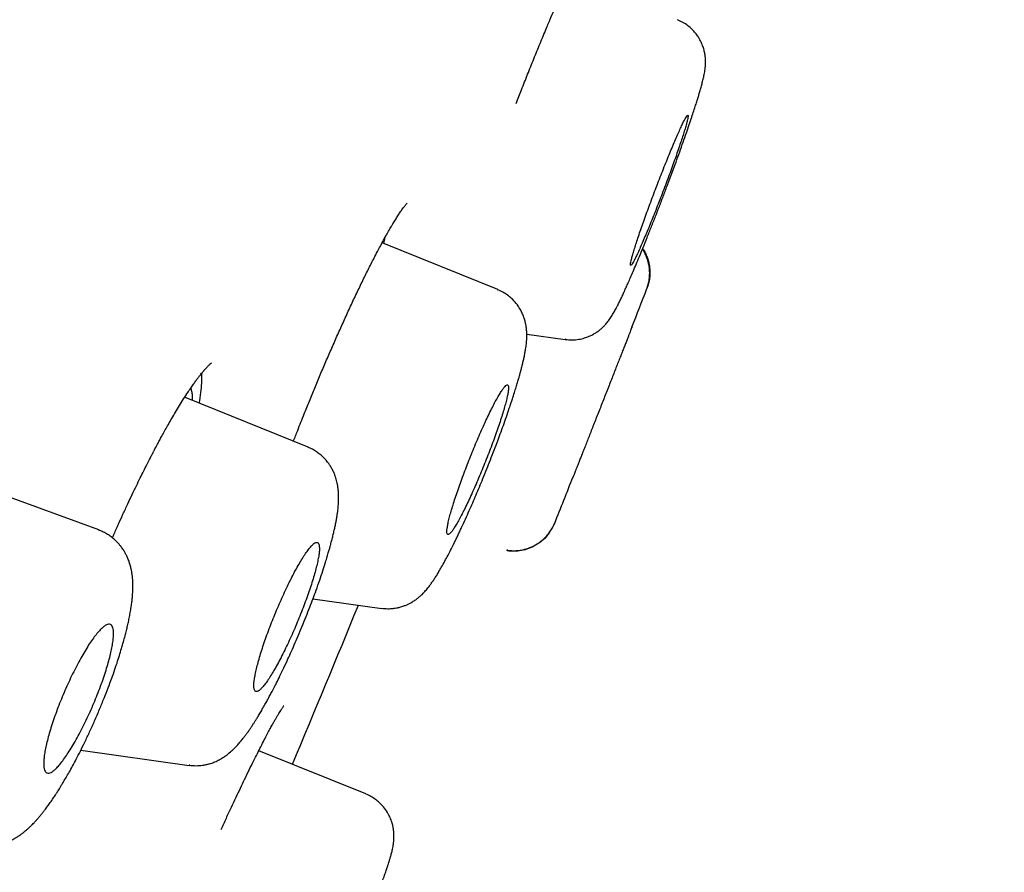
# Model space of a CAD drawing. Units: millimetres. Extents: x 8 to 615, y 12 to 941.
# Drawn here: x 588 to 599, y 847 to 857 of the extents above; entities that cross this region are included whole.
import ezdxf

# ---------------------------------------------------------------- set-up
doc = ezdxf.new("R2010")
doc.units = ezdxf.units.MM

msp = doc.modelspace()

# ---------------------------------------------------------------- linework, layer by layer
at = {"color": 7, "linetype": 'Continuous', "lineweight": 30}
for p, q in [((592.478, 854.328), (592.495, 854.399)), ((593.761, 853.81), (592.46, 854.336)), ((593.759, 853.805), (593.76, 853.805)), ((595.439, 853.819), (595.436, 853.811)), ((595.436, 853.811), (595.439, 853.819)), ((594.088, 853.307), (594.521, 853.246)), ((594.522, 853.249), (594.521, 853.249)), ((591.627, 852.035), (590.238, 852.596)), ((591.623, 852.032), (591.625, 852.031)), ((589.271, 851.105), (587.806, 851.638)), ((589.267, 851.098), (589.269, 851.098)), ((594.4, 851.176), (594.391, 851.158)), ((594.403, 851.184), (594.4, 851.176)), ((594.4, 851.176), (594.403, 851.184)), ((593.866, 850.867), (593.872, 850.882)), ((593.869, 850.874), (593.871, 850.874)), ((591.682, 850.327), (592.455, 850.219)), ((592.456, 850.225), (592.455, 850.225)), ((589.07, 848.625), (590.288, 848.453)), ((592.277, 848.131), (591.072, 848.618)), ((590.291, 848.458), (590.289, 848.458))]:
    msp.add_line(p, q, dxfattribs=at)
for radius, start, end in [(221.7, 338.78515, 338.90501), (221.7, 338.17118, 338.31716), (220, 337.23008, 337.73475)]:
    msp.add_arc((388.596, 933.612), radius, start, end, dxfattribs=at)
for points, knots in [([(589.978, 939.793), (589.849, 939.567), (589.439, 938.846), (588.76, 937.622), (587.939, 936.123), (587.13, 934.617), (586.332, 933.105), (585.544, 931.588), (584.766, 930.066), (583.932, 928.407), (583.045, 926.611), (582.106, 924.677), (581.181, 922.737), (580.27, 920.79), (579.371, 918.837), (578.486, 916.878), (577.613, 914.913), (576.752, 912.942), (575.904, 910.966), (575.073, 908.997), (574.258, 907.035), (573.46, 905.079), (572.673, 903.119), (571.893, 901.143), (571.12, 899.151), (570.354, 897.142), (569.599, 895.129), (568.857, 893.112), (568.131, 891.104), (567.42, 889.103), (566.726, 887.111), (566.043, 885.115), (565.367, 883.101), (564.699, 881.07), (564.038, 879.022), (563.39, 876.969), (562.755, 874.912), (562.132, 872.85), (561.523, 870.785), (560.945, 868.779), (560.398, 866.834), (559.881, 864.95), (559.375, 863.061), (558.881, 861.169), (558.398, 859.274), (557.928, 857.375), (557.484, 855.526), (557.063, 853.726), (556.666, 851.977), (556.281, 850.226), (555.907, 848.473), (555.545, 846.717), (555.195, 844.96), (554.857, 843.201), (554.532, 841.44), (554.22, 839.678), (553.92, 837.914), (553.634, 836.148), (553.367, 834.413), (553.118, 832.711), (552.886, 831.041), (552.666, 829.368), (552.459, 827.694), (552.262, 825.985), (552.074, 824.239), (551.897, 822.458), (551.735, 820.674), (551.586, 818.889), (551.452, 817.103), (551.334, 815.35), (551.231, 813.629), (551.143, 811.942), (551.066, 810.254), (551.001, 808.566), (550.944, 806.722), (550.895, 804.722), (550.857, 802.567), (550.832, 800.412), (550.816, 798.256), (550.809, 796.101), (550.808, 793.945), (550.81, 792.508), (550.811, 791.79)], [0, 0, 0, 0, 0.005034, 0.016072, 0.027111, 0.03815, 0.04919, 0.060231, 0.071272, 0.082314, 0.096196, 0.110079, 0.123961, 0.137844, 0.151727, 0.165612, 0.179496, 0.193382, 0.207268, 0.221155, 0.234795, 0.248434, 0.262074, 0.275712, 0.289597, 0.303481, 0.317362, 0.331241, 0.345117, 0.358744, 0.372369, 0.385993, 0.399616, 0.413517, 0.427418, 0.44132, 0.455224, 0.469128, 0.483035, 0.496944, 0.509563, 0.522185, 0.534809, 0.547437, 0.560068, 0.572701, 0.585336, 0.596919, 0.608501, 0.620081, 0.631659, 0.643235, 0.654806, 0.666374, 0.677936, 0.689495, 0.701051, 0.712604, 0.724155, 0.735046, 0.745936, 0.756827, 0.76772, 0.778615, 0.790174, 0.801735, 0.813299, 0.824865, 0.836433, 0.848003, 0.858913, 0.869824, 0.880736, 0.891647, 0.902559, 0.916478, 0.930397, 0.944317, 0.958238, 0.972159, 0.98608, 1, 1, 1, 1]), ([(580.796, 835.818), (580.944, 836.372), (581.241, 837.481), (581.714, 839.244), (582.204, 841.076), (582.715, 842.98), (583.243, 844.951), (583.788, 846.986), (584.349, 849.08), (584.925, 851.23), (585.515, 853.431), (586.118, 855.681), (586.732, 857.974), (587.358, 860.307), (587.992, 862.675), (588.635, 865.074), (589.284, 867.498), (589.94, 869.944), (590.599, 872.406), (591.263, 874.881), (591.928, 877.364), (592.594, 879.85), (593.26, 882.334), (593.924, 884.812), (594.585, 887.279), (595.242, 889.731), (595.893, 892.163), (596.538, 894.57), (597.176, 896.949), (597.804, 899.294), (598.422, 901.601), (599.029, 903.865), (599.623, 906.082), (600.204, 908.249), (600.77, 910.362), (601.32, 912.416), (601.854, 914.408), (602.37, 916.335), (602.868, 918.192), (603.345, 919.975), (603.802, 921.68), (604.238, 923.306), (604.651, 924.849), (605.042, 926.307), (605.409, 927.677), (605.752, 928.956), (606.07, 930.143), (606.362, 931.234), (606.628, 932.227), (606.867, 933.119), (607.079, 933.91), (607.264, 934.598), (607.42, 935.183), (607.549, 935.663), (607.65, 936.039), (607.721, 936.306), (607.763, 936.463), (607.769, 936.483), (607.771, 936.491)], [0, 0, 0, 0, 0.017949, 0.035899, 0.053848, 0.071796, 0.089744, 0.107692, 0.12564, 0.143589, 0.161537, 0.179486, 0.197437, 0.215386, 0.233334, 0.251282, 0.269229, 0.287177, 0.305125, 0.323073, 0.341022, 0.358972, 0.376921, 0.39487, 0.412819, 0.430768, 0.448717, 0.466666, 0.484614, 0.502563, 0.520512, 0.538461, 0.55641, 0.574358, 0.592307, 0.610256, 0.628204, 0.646152, 0.664101, 0.682049, 0.699998, 0.717947, 0.735896, 0.753845, 0.771794, 0.789744, 0.807694, 0.825644, 0.843594, 0.861544, 0.879492, 0.897439, 0.915386, 0.933333, 0.951281, 0.969228, 0.987177, 1, 1, 1, 1]), ([(608.592, 934.207), (608.591, 934.203), (608.589, 934.193), (608.568, 934.115), (608.531, 933.977), (608.48, 933.782), (608.413, 933.533), (608.332, 933.228), (608.238, 932.88), (608.135, 932.495), (608.023, 932.079), (607.9, 931.62), (607.765, 931.117), (607.619, 930.573), (607.456, 929.964), (607.275, 929.289), (607.074, 928.543), (606.862, 927.749), (606.636, 926.908), (606.398, 926.02), (606.147, 925.083), (605.891, 924.127), (605.631, 923.156), (605.369, 922.177), (605.097, 921.164), (604.816, 920.115), (604.526, 919.032), (604.218, 917.882), (603.892, 916.664), (603.547, 915.375), (603.192, 914.051), (602.828, 912.69), (602.454, 911.294), (602.07, 909.861), (601.688, 908.434), (601.309, 907.019), (600.935, 905.627), (600.557, 904.215), (600.173, 902.785), (599.785, 901.336), (599.38, 899.825), (598.959, 898.253), (598.521, 896.619), (598.079, 894.967), (597.631, 893.296), (597.179, 891.608), (596.722, 889.9), (596.273, 888.225), (595.834, 886.588), (595.407, 884.997), (594.98, 883.403), (594.552, 881.808), (594.124, 880.21), (593.683, 878.565), (593.23, 876.873), (592.765, 875.137), (592.301, 873.402), (591.837, 871.67), (591.373, 869.939), (590.911, 868.211), (590.463, 866.541), (590.032, 864.933), (589.618, 863.388), (589.208, 861.86), (588.802, 860.347), (588.4, 858.849), (587.991, 857.323), (587.575, 855.77), (587.153, 854.195), (586.738, 852.642), (586.328, 851.111), (585.924, 849.603), (585.528, 848.122), (585.15, 846.714), (584.792, 845.379), (584.453, 844.114), (584.122, 842.88), (583.799, 841.675), (583.484, 840.5), (583.168, 839.322), (582.853, 838.144), (582.539, 836.972), (582.235, 835.839), (581.943, 834.745), (581.661, 833.691), (581.39, 832.681), (581.139, 831.746), (580.908, 830.882), (580.694, 830.086), (580.491, 829.33), (580.3, 828.616), (580.12, 827.943), (579.945, 827.293), (579.779, 826.669), (579.62, 826.077), (579.476, 825.538), (579.345, 825.051), (579.229, 824.616), (579.127, 824.235), (579.042, 823.917), (578.972, 823.657), (578.917, 823.451), (578.873, 823.29), (578.843, 823.177), (578.825, 823.109), (578.823, 823.1), (578.822, 823.096)], [0, 0, 0, 0, 0.006135, 0.016217, 0.026304, 0.036404, 0.046526, 0.05668, 0.066818, 0.076063, 0.085274, 0.094459, 0.103624, 0.112777, 0.121925, 0.132049, 0.142136, 0.152197, 0.162242, 0.172278, 0.182316, 0.192415, 0.201667, 0.210899, 0.22012, 0.229337, 0.238557, 0.247788, 0.257826, 0.267851, 0.277872, 0.2879, 0.297944, 0.308013, 0.318163, 0.32745, 0.336704, 0.345934, 0.355148, 0.364354, 0.37356, 0.38357, 0.393569, 0.40357, 0.413583, 0.423618, 0.433687, 0.443825, 0.453097, 0.462341, 0.471565, 0.480779, 0.489991, 0.49921, 0.509223, 0.519234, 0.529254, 0.539294, 0.549365, 0.55948, 0.569605, 0.578847, 0.588061, 0.597255, 0.606437, 0.615617, 0.624803, 0.634833, 0.644865, 0.654907, 0.664972, 0.675069, 0.685209, 0.695303, 0.70451, 0.713698, 0.722877, 0.732052, 0.741232, 0.750423, 0.760451, 0.770488, 0.780541, 0.790622, 0.80074, 0.810904, 0.821006, 0.830215, 0.839407, 0.848589, 0.857768, 0.86695, 0.876144, 0.886219, 0.896279, 0.906334, 0.916393, 0.926465, 0.936559, 0.946628, 0.955831, 0.965027, 0.974221, 0.983422, 0.992637, 1, 1, 1, 1]), ([(579.073, 823.528), (579.075, 823.534), (579.078, 823.547), (579.109, 823.661), (579.158, 823.844), (579.228, 824.104), (579.317, 824.436), (579.424, 824.833), (579.545, 825.289), (579.681, 825.797), (579.834, 826.367), (580.003, 826.998), (580.192, 827.707), (580.404, 828.496), (580.639, 829.371), (580.891, 830.312), (581.161, 831.318), (581.448, 832.39), (581.746, 833.502), (582.053, 834.648), (582.367, 835.821), (582.694, 837.041), (583.033, 838.309), (583.394, 839.654), (583.775, 841.077), (584.178, 842.579), (584.593, 844.129), (585.021, 845.726), (585.463, 847.371), (585.907, 849.029), (586.352, 850.693), (586.797, 852.354), (587.25, 854.043), (587.71, 855.761), (588.187, 857.541), (588.68, 859.382), (589.19, 861.282), (589.704, 863.202), (590.224, 865.142), (590.751, 867.107), (591.273, 869.056), (591.789, 870.984), (592.298, 872.883), (592.809, 874.789), (593.321, 876.701), (593.664, 877.979), (593.835, 878.619)], [0, 0, 0, 0, 0.0228855, 0.0462351, 0.0695853, 0.0929656, 0.1164055, 0.1398544, 0.1618586, 0.1837888, 0.2056693, 0.2275244, 0.2493782, 0.2728039, 0.2961766, 0.3195262, 0.3428821, 0.3662736, 0.389746, 0.411811, 0.4337934, 0.4557181, 0.4776101, 0.4994945, 0.5228549, 0.5461635, 0.5694511, 0.5927488, 0.6160873, 0.6395691, 0.661679, 0.6837154, 0.705706, 0.7276788, 0.7496618, 0.7729939, 0.7962546, 0.8194776, 0.8426972, 0.8659477, 0.8893918, 0.9115242, 0.9336207, 0.9557117, 0.977828, 1, 1, 1, 1]), ([(594.307, 856.744), (594.324, 856.786), (594.358, 856.868), (594.406, 856.981), (594.45, 857.084), (594.491, 857.177), (594.53, 857.267), (594.568, 857.353), (594.605, 857.433), (594.636, 857.502), (594.665, 857.563), (594.69, 857.616), (594.712, 857.661), (594.73, 857.698), (594.745, 857.727), (594.758, 857.752), (594.77, 857.775), (594.782, 857.797), (594.793, 857.818), (594.805, 857.838), (594.814, 857.853), (594.82, 857.863), (594.824, 857.868), (594.823, 857.867), (594.823, 857.867)], [0, 0, 0, 0, 0.06882, 0.134264, 0.196398, 0.255277, 0.310937, 0.376029, 0.436182, 0.491424, 0.541774, 0.593338, 0.638534, 0.67736, 0.709878, 0.740174, 0.770658, 0.80133, 0.837353, 0.873669, 0.911771, 0.952472, 0.995653, 1, 1, 1, 1]), ([(594.521, 853.247), (594.547, 853.244), (594.598, 853.239), (594.671, 853.247), (594.734, 853.261), (594.786, 853.28), (594.829, 853.301), (594.865, 853.322), (594.897, 853.344), (594.927, 853.369), (594.954, 853.394), (594.977, 853.418), (594.994, 853.439), (595.009, 853.458), (595.024, 853.479), (595.039, 853.503), (595.054, 853.526), (595.067, 853.548), (595.08, 853.571), (595.092, 853.595), (595.108, 853.625), (595.126, 853.66), (595.146, 853.702), (595.166, 853.745), (595.186, 853.789), (595.207, 853.835), (595.23, 853.887), (595.256, 853.946), (595.285, 854.014), (595.318, 854.093), (595.356, 854.182), (595.397, 854.283), (595.442, 854.394), (595.489, 854.512), (595.537, 854.635), (595.585, 854.758), (595.632, 854.882), (595.679, 855.005), (595.724, 855.126), (595.767, 855.243), (595.808, 855.358), (595.847, 855.467), (595.883, 855.57), (595.916, 855.664), (595.943, 855.747), (595.967, 855.819), (595.987, 855.881), (596.004, 855.934), (596.019, 855.982), (596.032, 856.028), (596.046, 856.077), (596.06, 856.125), (596.073, 856.178), (596.084, 856.229), (596.093, 856.278), (596.097, 856.319), (596.099, 856.347), (596.099, 856.372), (596.098, 856.402), (596.095, 856.438), (596.09, 856.473), (596.082, 856.504), (596.075, 856.528), (596.066, 856.554), (596.054, 856.585), (596.037, 856.619), (596.014, 856.658), (595.985, 856.698), (595.947, 856.739), (595.9, 856.78), (595.845, 856.817), (595.804, 856.836), (595.782, 856.846)], [0, 0, 0, 0, 0.0148183, 0.0284402, 0.0405799, 0.0510519, 0.0598155, 0.0678699, 0.0756348, 0.0831481, 0.0923749, 0.0999033, 0.10599, 0.1134183, 0.1228463, 0.1333577, 0.1438563, 0.1544029, 0.1649754, 0.1755351, 0.186093, 0.202706, 0.2188477, 0.2336902, 0.2472472, 0.2619887, 0.2767099, 0.2929993, 0.3108603, 0.3302963, 0.3513106, 0.3739064, 0.3980877, 0.4229078, 0.4475802, 0.4721346, 0.4964666, 0.5205451, 0.5443931, 0.5680269, 0.5914601, 0.6147071, 0.6377226, 0.6595354, 0.6798195, 0.6985063, 0.715581, 0.7310574, 0.7450195, 0.7598311, 0.77663, 0.7953345, 0.8153583, 0.8366758, 0.8580687, 0.8685331, 0.8771635, 0.8836671, 0.889671, 0.8973265, 0.9064987, 0.911831, 0.9168449, 0.9215853, 0.9274747, 0.9352985, 0.9432774, 0.9525338, 0.9629844, 0.9745022, 0.9869132, 1, 1, 1, 1]), ([(593.968, 855.903), (593.988, 855.955), (594.031, 856.066), (594.098, 856.233), (594.168, 856.407), (594.238, 856.579), (594.284, 856.689), (594.307, 856.744)], [0, 0, 0, 0, 0.172956, 0.373061, 0.577614, 0.786582, 1, 1, 1, 1]), ([(595.275, 854.098), (595.279, 854.106), (595.288, 854.12), (595.306, 854.154), (595.327, 854.198), (595.351, 854.251), (595.379, 854.314), (595.409, 854.384), (595.442, 854.461), (595.476, 854.544), (595.511, 854.631), (595.547, 854.722), (595.584, 854.816), (595.62, 854.911), (595.656, 855.006), (595.691, 855.1), (595.724, 855.191), (595.756, 855.279), (595.785, 855.363), (595.812, 855.441), (595.835, 855.513), (595.856, 855.577), (595.873, 855.634), (595.887, 855.681), (595.896, 855.72), (595.902, 855.748), (595.904, 855.766), (595.901, 855.773), (595.895, 855.77), (595.884, 855.755), (595.87, 855.731), (595.851, 855.696), (595.829, 855.651), (595.805, 855.596), (595.777, 855.534), (595.746, 855.463), (595.714, 855.386), (595.68, 855.302), (595.644, 855.215), (595.608, 855.123), (595.571, 855.029), (595.535, 854.935), (595.499, 854.84), (595.465, 854.746), (595.431, 854.655), (595.4, 854.567), (595.371, 854.484), (595.344, 854.406), (595.321, 854.334), (595.3, 854.27), (595.283, 854.215), (595.27, 854.167), (595.261, 854.13), (595.255, 854.102), (595.254, 854.085), (595.257, 854.079), (595.263, 854.082), (595.271, 854.093), (595.275, 854.098)], [0, 0, 0, 0, 0.017088, 0.034177, 0.052216, 0.070312, 0.088351, 0.106389, 0.124483, 0.142521, 0.160487, 0.178511, 0.196477, 0.214336, 0.23225, 0.250108, 0.267868, 0.285683, 0.303442, 0.321155, 0.338924, 0.356636, 0.374374, 0.392169, 0.409907, 0.427732, 0.445615, 0.463441, 0.481378, 0.499373, 0.517311, 0.535334, 0.553416, 0.57144, 0.589486, 0.607589, 0.625635, 0.64363, 0.661682, 0.679677, 0.697571, 0.71552, 0.733414, 0.7512, 0.769043, 0.786829, 0.804548, 0.822324, 0.840043, 0.857766, 0.875544, 0.893266, 0.911037, 0.928866, 0.946637, 0.964406, 0.982231, 1, 1, 1, 1]), ([(592.37, 854.164), (592.382, 854.188), (592.406, 854.234), (592.439, 854.296), (592.468, 854.349), (592.493, 854.395), (592.514, 854.433), (592.532, 854.464), (592.547, 854.49), (592.56, 854.513), (592.579, 854.545), (592.603, 854.584), (592.631, 854.629), (592.658, 854.671), (592.68, 854.703), (592.698, 854.727), (592.711, 854.744), (592.723, 854.759), (592.732, 854.77), (592.739, 854.777), (592.743, 854.781), (592.743, 854.782), (592.743, 854.782)], [0, 0, 0, 0, 0.068407, 0.130593, 0.186589, 0.236421, 0.280107, 0.317048, 0.348088, 0.376231, 0.404961, 0.472431, 0.542901, 0.616453, 0.694478, 0.74123, 0.789534, 0.838821, 0.88366, 0.922784, 0.962901, 1, 1, 1, 1]), ([(595.437, 853.814), (595.443, 853.832), (595.456, 853.868), (595.466, 853.923), (595.471, 853.975), (595.47, 854.026), (595.464, 854.074), (595.455, 854.118), (595.442, 854.158), (595.425, 854.202), (595.407, 854.238), (595.392, 854.259), (595.389, 854.264)], [0, 0, 0, 0, 0.1261247, 0.2451622, 0.3553095, 0.4550982, 0.5701263, 0.6630227, 0.7412865, 0.83982, 0.9621004, 1, 1, 1, 1]), ([(595.391, 854.271), (595.397, 854.262), (595.412, 854.239), (595.432, 854.198), (595.45, 854.15), (595.463, 854.101), (595.471, 854.051), (595.474, 853.997), (595.47, 853.938), (595.459, 853.876), (595.445, 853.838), (595.439, 853.819)], [0, 0, 0, 0, 0.067628, 0.176057, 0.284486, 0.392351, 0.499107, 0.604239, 0.741051, 0.873217, 1, 1, 1, 1]), ([(591.462, 852.102), (591.478, 852.142), (591.518, 852.244), (591.578, 852.395), (591.642, 852.554), (591.702, 852.701), (591.764, 852.849), (591.828, 853), (591.894, 853.151), (591.961, 853.303), (592.029, 853.454), (592.097, 853.604), (592.166, 853.751), (592.235, 853.895), (592.303, 854.035), (592.347, 854.121), (592.37, 854.164)], [0, 0, 0, 0, 0.05314, 0.134643, 0.197679, 0.262366, 0.328714, 0.396728, 0.466405, 0.537735, 0.610707, 0.685308, 0.761528, 0.839369, 0.918845, 1, 1, 1, 1]), ([(592.455, 850.221), (592.478, 850.219), (592.52, 850.214), (592.58, 850.218), (592.629, 850.225), (592.666, 850.234), (592.693, 850.243), (592.718, 850.252), (592.746, 850.264), (592.779, 850.28), (592.812, 850.3), (592.847, 850.323), (592.878, 850.348), (592.909, 850.377), (592.942, 850.41), (592.974, 850.448), (593.002, 850.484), (593.025, 850.518), (593.049, 850.553), (593.074, 850.591), (593.101, 850.636), (593.131, 850.689), (593.165, 850.75), (593.2, 850.815), (593.232, 850.878), (593.261, 850.935), (593.287, 850.987), (593.31, 851.035), (593.332, 851.082), (593.361, 851.144), (593.397, 851.223), (593.439, 851.317), (593.479, 851.408), (593.517, 851.497), (593.555, 851.587), (593.596, 851.685), (593.637, 851.787), (593.679, 851.894), (593.722, 852.003), (593.762, 852.109), (593.799, 852.21), (593.833, 852.304), (593.867, 852.4), (593.898, 852.492), (593.925, 852.575), (593.948, 852.646), (593.967, 852.708), (593.983, 852.762), (593.997, 852.807), (594.008, 852.846), (594.017, 852.882), (594.027, 852.919), (594.037, 852.959), (594.048, 853.003), (594.058, 853.049), (594.067, 853.094), (594.074, 853.134), (594.079, 853.168), (594.083, 853.198), (594.085, 853.227), (594.088, 853.262), (594.088, 853.302), (594.087, 853.343), (594.083, 853.382), (594.077, 853.416), (594.068, 853.454), (594.055, 853.497), (594.037, 853.542), (594.01, 853.594), (593.971, 853.652), (593.921, 853.705), (593.869, 853.747), (593.817, 853.781), (593.779, 853.798), (593.759, 853.807)], [0, 0, 0, 0, 0.013597, 0.025354, 0.035058, 0.042576, 0.047851, 0.052003, 0.059286, 0.066279, 0.075378, 0.085575, 0.094985, 0.104566, 0.120319, 0.136583, 0.150406, 0.163597, 0.177552, 0.192556, 0.20801, 0.226422, 0.247499, 0.267179, 0.284668, 0.300255, 0.313622, 0.325282, 0.336733, 0.348078, 0.369955, 0.391291, 0.410234, 0.42875, 0.446873, 0.466383, 0.488337, 0.508497, 0.530351, 0.553907, 0.572705, 0.592467, 0.613199, 0.634891, 0.653691, 0.670782, 0.686165, 0.699843, 0.71182, 0.72193, 0.73102, 0.741285, 0.752927, 0.766112, 0.780455, 0.795868, 0.809846, 0.821395, 0.830204, 0.839616, 0.850096, 0.862028, 0.874872, 0.885287, 0.89369, 0.90197, 0.911753, 0.922471, 0.932934, 0.948061, 0.963854, 0.975342, 0.987443, 1, 1, 1, 1]), ([(595.262, 853.361), (595.262, 853.362), (595.265, 853.37), (595.268, 853.378), (595.272, 853.386), (595.272, 853.388), (595.27, 853.383), (595.266, 853.373), (595.26, 853.357), (595.251, 853.335), (595.24, 853.307), (595.228, 853.274), (595.213, 853.236), (595.195, 853.192), (595.176, 853.144), (595.156, 853.092), (595.134, 853.036), (595.11, 852.976), (595.085, 852.912), (595.06, 852.847), (595.033, 852.779), (595.006, 852.709), (594.978, 852.638), (594.95, 852.567), (594.922, 852.496), (594.894, 852.425), (594.866, 852.354), (594.839, 852.286), (594.813, 852.22), (594.788, 852.155), (594.764, 852.093), (594.741, 852.035), (594.719, 851.981), (594.699, 851.93), (594.681, 851.883), (594.665, 851.842), (594.65, 851.805), (594.638, 851.774), (594.628, 851.747), (594.62, 851.727), (594.614, 851.712), (594.61, 851.703), (594.609, 851.7), (594.609, 851.701), (594.609, 851.701)], [0, 0, 0, 0, 0.004196, 0.028549, 0.052902, 0.077965, 0.103027, 0.127498, 0.151969, 0.177158, 0.202348, 0.226971, 0.251594, 0.276943, 0.302292, 0.327034, 0.351777, 0.377247, 0.402716, 0.427492, 0.452268, 0.477766, 0.503264, 0.527973, 0.552681, 0.578104, 0.603526, 0.628097, 0.652669, 0.677945, 0.703221, 0.727646, 0.752071, 0.777196, 0.802321, 0.826652, 0.850984, 0.876016, 0.901048, 0.925381, 0.949713, 0.974752, 0.999791, 1, 1, 1, 1]), ([(590.263, 852.635), (590.275, 852.653), (590.298, 852.687), (590.329, 852.732), (590.356, 852.77), (590.379, 852.802), (590.401, 852.83), (590.42, 852.854), (590.435, 852.873), (590.446, 852.886), (590.453, 852.895), (590.459, 852.902), (590.464, 852.908), (590.47, 852.914), (590.476, 852.921), (590.485, 852.93), (590.497, 852.943), (590.51, 852.956), (590.522, 852.967), (590.531, 852.975), (590.54, 852.982), (590.541, 852.982), (590.541, 852.982)], [0, 0, 0, 0, 0.086967, 0.166221, 0.237856, 0.301942, 0.358536, 0.418812, 0.467524, 0.498206, 0.521543, 0.53837, 0.555296, 0.573766, 0.593779, 0.615333, 0.658863, 0.708973, 0.766655, 0.853651, 0.934165, 1, 1, 1, 1]), ([(590.403, 852.53), (590.405, 852.538), (590.415, 852.593), (590.426, 852.678), (590.433, 852.78), (590.433, 852.841), (590.429, 852.863), (590.428, 852.865)], [0, 0, 0, 0, 0.0581676, 0.3655034, 0.6706582, 0.9730522, 1, 1, 1, 1]), ([(589.425, 851.013), (589.43, 851.026), (589.453, 851.078), (589.493, 851.167), (589.545, 851.282), (589.596, 851.393), (589.647, 851.5), (589.694, 851.597), (589.737, 851.685), (589.776, 851.764), (589.811, 851.833), (589.84, 851.891), (589.863, 851.936), (589.879, 851.965), (589.888, 851.984), (589.896, 851.998), (589.905, 852.016), (589.918, 852.04), (589.935, 852.072), (589.956, 852.112), (589.983, 852.161), (590.013, 852.216), (590.047, 852.277), (590.085, 852.343), (590.126, 852.414), (590.17, 852.487), (590.216, 852.562), (590.247, 852.61), (590.263, 852.635)], [0, 0, 0, 0, 0.019246, 0.079683, 0.136944, 0.198491, 0.255872, 0.309068, 0.35806, 0.402832, 0.443336, 0.478292, 0.503791, 0.524541, 0.53151, 0.538634, 0.549518, 0.564529, 0.583666, 0.609991, 0.641478, 0.678117, 0.719891, 0.766781, 0.81779, 0.873683, 0.934429, 1, 1, 1, 1]), ([(590.304, 852.696), (590.305, 852.695), (590.311, 852.686), (590.318, 852.655), (590.324, 852.612), (590.324, 852.576), (590.324, 852.562)], [0, 0, 0, 0, 0.041837, 0.402537, 0.766569, 1, 1, 1, 1]), ([(593.2, 851.051), (593.203, 851.051), (593.21, 851.052), (593.226, 851.065), (593.246, 851.088), (593.269, 851.122), (593.296, 851.166), (593.326, 851.219), (593.359, 851.281), (593.394, 851.351), (593.431, 851.427), (593.469, 851.51), (593.507, 851.596), (593.546, 851.687), (593.585, 851.779), (593.623, 851.873), (593.66, 851.967), (593.695, 852.059), (593.728, 852.15), (593.759, 852.238), (593.787, 852.321), (593.812, 852.399), (593.834, 852.471), (593.851, 852.536), (593.866, 852.593), (593.875, 852.641), (593.881, 852.68), (593.883, 852.71), (593.879, 852.728), (593.872, 852.737), (593.86, 852.734), (593.844, 852.72), (593.824, 852.696), (593.8, 852.662), (593.773, 852.617), (593.742, 852.563), (593.709, 852.501), (593.674, 852.43), (593.637, 852.354), (593.599, 852.271), (593.561, 852.184), (593.522, 852.094), (593.483, 852.001), (593.445, 851.907), (593.409, 851.814), (593.374, 851.721), (593.341, 851.63), (593.31, 851.543), (593.282, 851.46), (593.257, 851.382), (593.236, 851.311), (593.218, 851.247), (593.204, 851.19), (593.195, 851.143), (593.189, 851.104), (593.188, 851.076), (593.191, 851.057), (593.197, 851.053), (593.2, 851.051)], [0, 0, 0, 0, 0.017392, 0.034785, 0.052967, 0.071207, 0.08939, 0.107555, 0.125778, 0.143944, 0.161968, 0.180048, 0.198072, 0.215894, 0.233771, 0.251592, 0.269238, 0.286939, 0.304584, 0.322155, 0.339781, 0.357351, 0.37498, 0.392665, 0.410293, 0.428091, 0.445946, 0.463744, 0.481749, 0.499814, 0.517819, 0.535977, 0.554194, 0.572352, 0.590538, 0.608782, 0.626968, 0.645047, 0.663182, 0.681261, 0.699148, 0.71709, 0.734976, 0.752669, 0.770416, 0.788109, 0.805689, 0.823324, 0.840903, 0.858499, 0.876151, 0.893746, 0.911439, 0.929189, 0.946882, 0.964569, 0.982312, 1, 1, 1, 1]), ([(590.289, 848.454), (590.315, 848.452), (590.365, 848.447), (590.429, 848.452), (590.479, 848.461), (590.523, 848.472), (590.568, 848.487), (590.615, 848.509), (590.658, 848.533), (590.706, 848.564), (590.753, 848.602), (590.799, 848.645), (590.835, 848.684), (590.867, 848.721), (590.895, 848.755), (590.92, 848.788), (590.943, 848.819), (590.966, 848.851), (590.987, 848.883), (591.006, 848.911), (591.024, 848.939), (591.043, 848.969), (591.065, 849.005), (591.091, 849.048), (591.119, 849.097), (591.147, 849.146), (591.171, 849.19), (591.189, 849.223), (591.203, 849.25), (591.216, 849.274), (591.23, 849.3), (591.245, 849.33), (591.269, 849.376), (591.302, 849.442), (591.344, 849.53), (591.388, 849.623), (591.431, 849.717), (591.473, 849.811), (591.517, 849.913), (591.561, 850.019), (591.605, 850.127), (591.645, 850.23), (591.683, 850.329), (591.72, 850.431), (591.757, 850.536), (591.792, 850.641), (591.82, 850.729), (591.842, 850.8), (591.857, 850.853), (591.869, 850.895), (591.878, 850.926), (591.885, 850.952), (591.893, 850.981), (591.902, 851.018), (591.913, 851.063), (591.924, 851.111), (591.935, 851.159), (591.944, 851.205), (591.951, 851.25), (591.957, 851.29), (591.962, 851.325), (591.965, 851.357), (591.968, 851.391), (591.97, 851.429), (591.971, 851.468), (591.97, 851.508), (591.967, 851.549), (591.962, 851.589), (591.955, 851.627), (591.948, 851.658), (591.94, 851.687), (591.929, 851.718), (591.915, 851.753), (591.899, 851.785), (591.885, 851.81), (591.874, 851.827), (591.864, 851.842), (591.852, 851.859), (591.833, 851.883), (591.803, 851.916), (591.765, 851.951), (591.721, 851.984), (591.675, 852.012), (591.642, 852.027), (591.624, 852.034)], [0, 0, 0, 0, 0.016209, 0.030735, 0.039369, 0.047738, 0.058766, 0.071414, 0.083107, 0.094694, 0.114839, 0.132872, 0.148701, 0.162951, 0.177558, 0.188164, 0.19991, 0.211957, 0.222531, 0.231591, 0.24, 0.249046, 0.25985, 0.272406, 0.286712, 0.30063, 0.311759, 0.320097, 0.326106, 0.331559, 0.337937, 0.345239, 0.35343, 0.370826, 0.390609, 0.412772, 0.430957, 0.450475, 0.471325, 0.493435, 0.515265, 0.536194, 0.556229, 0.575374, 0.599523, 0.6221, 0.643098, 0.657754, 0.670356, 0.680462, 0.688066, 0.692627, 0.699492, 0.708828, 0.720651, 0.733598, 0.746061, 0.759446, 0.772228, 0.784241, 0.794798, 0.803837, 0.813742, 0.825402, 0.837619, 0.849297, 0.860703, 0.872156, 0.882382, 0.890802, 0.897447, 0.904597, 0.913359, 0.92305, 0.928151, 0.932614, 0.936441, 0.940022, 0.945345, 0.954803, 0.967249, 0.977094, 0.988055, 1, 1, 1, 1]), ([(587.923, 847.555), (587.939, 847.553), (587.97, 847.548), (588.016, 847.546), (588.061, 847.547), (588.107, 847.552), (588.155, 847.562), (588.201, 847.574), (588.241, 847.589), (588.275, 847.603), (588.303, 847.618), (588.33, 847.633), (588.359, 847.65), (588.39, 847.671), (588.42, 847.693), (588.446, 847.715), (588.472, 847.737), (588.499, 847.762), (588.523, 847.786), (588.542, 847.805), (588.557, 847.822), (588.573, 847.839), (588.592, 847.861), (588.615, 847.888), (588.639, 847.918), (588.661, 847.946), (588.679, 847.97), (588.7, 847.999), (588.727, 848.036), (588.757, 848.08), (588.784, 848.121), (588.805, 848.153), (588.821, 848.179), (588.837, 848.204), (588.855, 848.234), (588.878, 848.272), (588.906, 848.32), (588.94, 848.378), (588.978, 848.447), (589.02, 848.526), (589.066, 848.616), (589.116, 848.718), (589.17, 848.832), (589.226, 848.955), (589.28, 849.082), (589.331, 849.206), (589.377, 849.323), (589.417, 849.431), (589.453, 849.532), (589.484, 849.624), (589.51, 849.708), (589.533, 849.786), (589.554, 849.859), (589.572, 849.925), (589.586, 849.984), (589.599, 850.039), (589.612, 850.096), (589.623, 850.157), (589.633, 850.21), (589.639, 850.252), (589.643, 850.28), (589.646, 850.303), (589.648, 850.323), (589.65, 850.344), (589.652, 850.369), (589.654, 850.398), (589.656, 850.438), (589.657, 850.483), (589.655, 850.531), (589.651, 850.574), (589.646, 850.613), (589.639, 850.654), (589.629, 850.695), (589.616, 850.738), (589.601, 850.78), (589.583, 850.817), (589.568, 850.847), (589.554, 850.869), (589.542, 850.887), (589.529, 850.906), (589.514, 850.925), (589.492, 850.952), (589.458, 850.987), (589.416, 851.022), (589.369, 851.054), (589.321, 851.081), (589.287, 851.095), (589.268, 851.102)], [0, 0, 0, 0, 0.010489, 0.020163, 0.029208, 0.039416, 0.050951, 0.061958, 0.071992, 0.080852, 0.088422, 0.095264, 0.104065, 0.115074, 0.125012, 0.133531, 0.143078, 0.154668, 0.164163, 0.171691, 0.177242, 0.182925, 0.191498, 0.20202, 0.21284, 0.222134, 0.22992, 0.236595, 0.250112, 0.264202, 0.276029, 0.285333, 0.29108, 0.297677, 0.305743, 0.315279, 0.327903, 0.342439, 0.358888, 0.377213, 0.397412, 0.419487, 0.443439, 0.469264, 0.4957, 0.52071, 0.544274, 0.566406, 0.587123, 0.606435, 0.624351, 0.64087, 0.658036, 0.673367, 0.686856, 0.699449, 0.713268, 0.728415, 0.74491, 0.753976, 0.7617, 0.768038, 0.773092, 0.777993, 0.784557, 0.792801, 0.80224, 0.817625, 0.830786, 0.842276, 0.85298, 0.862733, 0.874165, 0.885525, 0.896446, 0.906409, 0.915009, 0.919712, 0.924503, 0.929391, 0.934401, 0.940732, 0.951399, 0.965004, 0.9756, 0.987306, 1, 1, 1, 1]), ([(594.344, 851.076), (594.335, 851.063), (594.311, 851.027), (594.258, 850.977), (594.188, 850.927), (594.11, 850.891), (594.028, 850.869), (593.946, 850.86), (593.893, 850.865), (593.866, 850.867)], [0, 0, 0, 0, 0.083756, 0.238181, 0.39489, 0.551598, 0.706021, 0.85607, 1, 1, 1, 1]), ([(593.869, 850.874), (593.892, 850.872), (593.935, 850.867), (593.997, 850.871), (594.05, 850.881), (594.094, 850.893), (594.13, 850.906), (594.163, 850.921), (594.198, 850.94), (594.238, 850.967), (594.278, 851), (594.315, 851.038), (594.348, 851.08), (594.378, 851.128), (594.394, 851.163), (594.402, 851.182)], [0, 0, 0, 0, 0.103232, 0.196758, 0.278774, 0.348025, 0.403727, 0.450624, 0.509654, 0.582909, 0.66989, 0.743577, 0.823782, 0.909623, 1, 1, 1, 1]), ([(591.022, 849.303), (591.025, 849.297), (591.031, 849.286), (591.045, 849.281), (591.064, 849.287), (591.087, 849.303), (591.114, 849.331), (591.145, 849.369), (591.178, 849.416), (591.214, 849.473), (591.253, 849.537), (591.292, 849.609), (591.333, 849.687), (591.374, 849.771), (591.415, 849.858), (591.456, 849.948), (591.496, 850.04), (591.534, 850.133), (591.57, 850.225), (591.604, 850.316), (591.636, 850.405), (591.664, 850.491), (591.689, 850.572), (591.711, 850.648), (591.728, 850.718), (591.742, 850.781), (591.751, 850.835), (591.755, 850.881), (591.754, 850.918), (591.749, 850.944), (591.739, 850.96), (591.725, 850.964), (591.705, 850.958), (591.682, 850.94), (591.655, 850.912), (591.624, 850.874), (591.59, 850.825), (591.554, 850.768), (591.516, 850.703), (591.476, 850.631), (591.435, 850.552), (591.394, 850.469), (591.353, 850.381), (591.312, 850.291), (591.273, 850.199), (591.234, 850.106), (591.198, 850.014), (591.164, 849.923), (591.133, 849.834), (591.105, 849.749), (591.08, 849.668), (591.059, 849.592), (591.042, 849.523), (591.029, 849.461), (591.02, 849.407), (591.016, 849.363), (591.016, 849.327), (591.02, 849.311), (591.022, 849.303)], [0, 0, 0, 0, 0.017763, 0.035526, 0.053897, 0.072329, 0.090701, 0.109054, 0.127465, 0.145818, 0.163945, 0.182128, 0.200255, 0.218056, 0.23591, 0.25371, 0.271222, 0.288787, 0.306298, 0.323678, 0.341112, 0.358491, 0.375953, 0.393471, 0.410932, 0.428662, 0.446451, 0.464181, 0.482252, 0.500383, 0.518456, 0.536784, 0.555174, 0.573504, 0.591888, 0.610331, 0.628715, 0.646931, 0.665203, 0.683418, 0.701323, 0.719283, 0.737188, 0.754777, 0.77242, 0.790009, 0.807407, 0.824859, 0.842256, 0.859668, 0.877136, 0.894547, 0.912108, 0.929726, 0.947287, 0.964839, 0.982447, 1, 1, 1, 1]), ([(588.808, 848.435), (588.798, 848.424), (588.776, 848.402), (588.747, 848.38), (588.721, 848.366), (588.698, 848.363), (588.68, 848.37), (588.666, 848.387), (588.656, 848.413), (588.652, 848.449), (588.652, 848.494), (588.656, 848.547), (588.665, 848.608), (588.679, 848.677), (588.698, 848.752), (588.72, 848.833), (588.747, 848.92), (588.778, 849.01), (588.812, 849.104), (588.85, 849.199), (588.891, 849.295), (588.933, 849.391), (588.978, 849.484), (589.023, 849.574), (589.069, 849.659), (589.114, 849.737), (589.158, 849.809), (589.201, 849.872), (589.241, 849.925), (589.279, 849.969), (589.313, 850.004), (589.344, 850.027), (589.37, 850.04), (589.393, 850.043), (589.411, 850.035), (589.425, 850.018), (589.434, 849.991), (589.438, 849.954), (589.438, 849.909), (589.433, 849.855), (589.423, 849.793), (589.409, 849.724), (589.39, 849.649), (589.367, 849.567), (589.34, 849.48), (589.309, 849.39), (589.274, 849.296), (589.237, 849.2), (589.196, 849.104), (589.153, 849.009), (589.109, 848.916), (589.063, 848.826), (589.018, 848.742), (588.973, 848.664), (588.928, 848.593), (588.886, 848.531), (588.845, 848.477), (588.821, 848.449), (588.808, 848.435)], [0, 0, 0, 0, 0.016825, 0.033649, 0.051435, 0.069273, 0.087057, 0.10441, 0.121815, 0.139166, 0.156309, 0.173504, 0.190645, 0.207889, 0.225189, 0.242433, 0.260065, 0.277756, 0.29539, 0.313534, 0.331741, 0.349888, 0.368431, 0.387037, 0.405582, 0.424219, 0.442916, 0.461553, 0.479946, 0.498396, 0.516789, 0.534727, 0.552718, 0.570655, 0.588125, 0.605648, 0.623116, 0.640294, 0.657524, 0.674701, 0.691881, 0.709115, 0.726294, 0.743783, 0.76133, 0.778819, 0.796804, 0.81485, 0.832837, 0.85128, 0.869787, 0.888233, 0.906843, 0.925515, 0.944126, 0.962731, 0.981395, 1, 1, 1, 1]), ([(590.647, 847.73), (590.667, 847.773), (590.707, 847.859), (590.763, 847.98), (590.816, 848.092), (590.865, 848.196), (590.915, 848.3), (590.964, 848.401), (591.012, 848.499), (591.056, 848.585), (591.096, 848.665), (591.133, 848.738), (591.167, 848.803), (591.196, 848.858), (591.221, 848.904), (591.243, 848.943), (591.262, 848.977), (591.28, 849.008), (591.297, 849.036), (591.312, 849.06), (591.325, 849.082), (591.337, 849.1), (591.346, 849.113), (591.353, 849.122), (591.352, 849.121), (591.352, 849.121)], [0, 0, 0, 0, 0.058725, 0.11521, 0.169475, 0.221536, 0.271404, 0.330665, 0.386527, 0.439001, 0.488101, 0.540095, 0.587712, 0.630966, 0.669867, 0.705154, 0.738754, 0.770771, 0.806084, 0.839182, 0.870081, 0.90262, 0.939919, 0.981613, 1, 1, 1, 1]), ([(592.377, 846.921), (592.379, 846.927), (592.391, 846.958), (592.411, 847.011), (592.438, 847.082), (592.464, 847.151), (592.486, 847.214), (592.505, 847.267), (592.519, 847.31), (592.53, 847.343), (592.54, 847.374), (592.55, 847.407), (592.56, 847.444), (592.57, 847.479), (592.577, 847.509), (592.583, 847.538), (592.589, 847.575), (592.593, 847.619), (592.594, 847.667), (592.591, 847.714), (592.584, 847.759), (592.573, 847.804), (592.555, 847.854), (592.528, 847.911), (592.487, 847.973), (592.439, 848.027), (592.386, 848.07), (592.334, 848.104), (592.296, 848.121), (592.276, 848.13)], [0, 0, 0, 0, 0.0118633, 0.0623427, 0.1163952, 0.1731633, 0.2313982, 0.2821193, 0.3253545, 0.3611311, 0.3895178, 0.4257525, 0.4673755, 0.512321, 0.5391679, 0.5678763, 0.5997745, 0.6354851, 0.672454, 0.7062038, 0.7299042, 0.753617, 0.7822866, 0.8166073, 0.8563167, 0.900815, 0.9326959, 0.9659023, 1, 1, 1, 1])]:
    msp.add_open_spline(points, degree=3, knots=knots, dxfattribs=at)

doc.saveas('drawing.dxf')
